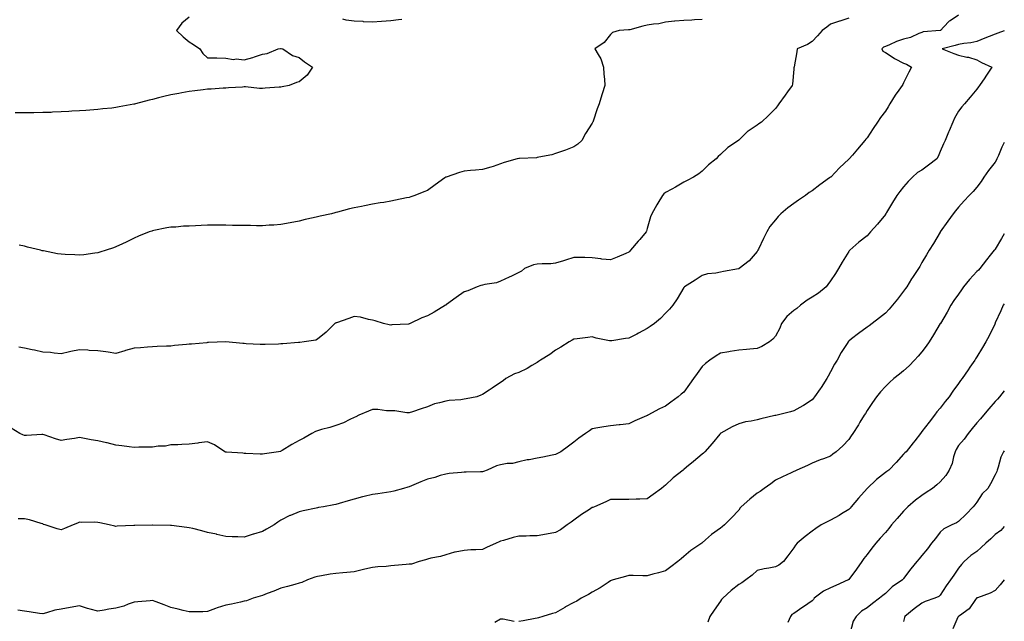
# Model space of a CAD drawing. Units: inches. Extents: x 873443 to 876083, y 7274138 to 7276778.
# Drawn here: x 875545 to 876083, y 7275299 to 7275628 of the extents above; entities that cross this region are included whole.
import ezdxf

# ---------------------------------------------------------------- set-up
doc = ezdxf.new("R2010")
doc.units = ezdxf.units.IN
doc.header["$MEASUREMENT"] = 0
doc.layers.add('Contour_87347274', color=7, linetype='Continuous', true_color=0x8eb381)

msp = doc.modelspace()

# ---------------------------------------------------------------- linework, layer by layer
at = {"layer": 'Contour_87347274'}
for points in [[(875638.05, 7275629.17, 3330), (875633.93, 7275626.03, 3330), (875631.16, 7275621.92, 3330), (875634.67, 7275618.54, 3330), (875638.05, 7275615.69, 3330), (875640.38, 7275614.25, 3330), (875643.8, 7275611.92, 3330), (875645.53, 7275609.4, 3330), (875648.05, 7275607.02, 3330), (875653.02, 7275606.95, 3330), (875653.09, 7275606.96, 3330), (875658.05, 7275606.87, 3330), (875662.26, 7275606.13, 3330), (875663.58, 7275606.39, 3330), (875668.05, 7275605.96, 3330), (875672.79, 7275607.18, 3330), (875673.67, 7275607.55, 3330), (875678.05, 7275608.95, 3330), (875680.66, 7275609.3, 3330), (875686.56, 7275611.92, 3330), (875687.8, 7275612.17, 3330), (875688.05, 7275612.19, 3330), (875688.28, 7275612.15, 3330), (875689.07, 7275611.92, 3330), (875694.48, 7275608.36, 3330), (875698.05, 7275607.18, 3330), (875701.03, 7275604.91, 3330), (875705.4, 7275601.92, 3330), (875702.48, 7275597.5, 3330), (875698.05, 7275593.89, 3330), (875696.51, 7275593.46, 3330), (875692.53, 7275591.92, 3330), (875688.78, 7275591.19, 3330), (875688.05, 7275591.04, 3330), (875687.09, 7275590.95, 3330), (875679.51, 7275590.46, 3330), (875678.05, 7275590.32, 3330), (875676.44, 7275590.31, 3330), (875668.83, 7275591.14, 3330), (875668.05, 7275591.14, 3330), (875667.19, 7275591.06, 3330), (875659.39, 7275590.58, 3330), (875658.05, 7275590.45, 3330), (875656.52, 7275590.4, 3330), (875650.01, 7275589.96, 3330), (875648.05, 7275589.88, 3330), (875645.71, 7275589.58, 3330), (875641.05, 7275588.91, 3330), (875638.05, 7275588.55, 3330), (875633.95, 7275587.82, 3330), (875632.44, 7275587.54, 3330), (875628.05, 7275586.78, 3330), (875624.14, 7275585.83, 3330), (875621.22, 7275585.09, 3330), (875618.05, 7275584.31, 3330), (875616.12, 7275583.84, 3330), (875608.66, 7275581.92, 3330), (875608.17, 7275581.8, 3330), (875608.05, 7275581.76, 3330), (875607.86, 7275581.72, 3330), (875599.78, 7275580.19, 3330), (875598.05, 7275579.82, 3330), (875595.71, 7275579.59, 3330), (875590.88, 7275579.1, 3330), (875588.05, 7275578.8, 3330), (875581.66, 7275578.31, 3330), (875578.05, 7275578.05, 3330), (875573.95, 7275577.82, 3330), (875572.28, 7275577.69, 3330), (875568.05, 7275577.46, 3330), (875563.42, 7275577.29, 3330), (875562.73, 7275577.24, 3330), (875558.05, 7275577.11, 3330), (875553.15, 7275577.02, 3330), (875552.97, 7275577.01, 3330), (875548.05, 7275576.93, 3330), (875543.07, 7275576.9, 3330)], [(875998.05, 7275628.6, 3332), (875993.2, 7275627.08, 3332), (875992.97, 7275627, 3332), (875988.05, 7275625.39, 3332), (875986.18, 7275623.8, 3332), (875983.54, 7275621.92, 3332), (875981.03, 7275618.94, 3332), (875978.05, 7275615.87, 3332), (875975.59, 7275614.38, 3332), (875969.96, 7275611.92, 3332), (875969.77, 7275610.2, 3332), (875968.23, 7275602.11, 3332), (875968.21, 7275601.92, 3332), (875968.16, 7275601.8, 3332), (875968.05, 7275600.87, 3332), (875967.31, 7275592.66, 3332), (875967.1, 7275591.92, 3332), (875964.56, 7275588.42, 3332), (875963.28, 7275586.7, 3332), (875959.99, 7275581.92, 3332), (875959.15, 7275580.82, 3332), (875958.05, 7275579.36, 3332), (875954.35, 7275575.61, 3332), (875950.41, 7275571.92, 3332), (875949.02, 7275570.95, 3332), (875948.05, 7275570.17, 3332), (875943.1, 7275566.97, 3332), (875943.04, 7275566.93, 3332), (875938.05, 7275562.08, 3332), (875937.96, 7275562.01, 3332), (875937.89, 7275561.92, 3332), (875931.98, 7275557.98, 3332), (875928.05, 7275554.26, 3332), (875926.84, 7275553.13, 3332), (875925.72, 7275551.92, 3332), (875921.44, 7275548.53, 3332), (875918.05, 7275545.14, 3332), (875916.23, 7275543.74, 3332), (875913.29, 7275541.92, 3332), (875909.93, 7275540.04, 3332), (875908.05, 7275539.14, 3332), (875903.5, 7275536.47, 3332), (875901.5, 7275535.37, 3332), (875898.05, 7275533.44, 3332), (875897.19, 7275532.78, 3332), (875896.32, 7275531.92, 3332), (875893.77, 7275527.64, 3332), (875893.23, 7275526.74, 3332), (875890.49, 7275521.92, 3332), (875889.77, 7275520.19, 3332), (875888.05, 7275513.81, 3332), (875887.68, 7275512.29, 3332), (875887.57, 7275511.92, 3332), (875883.94, 7275507.81, 3332), (875883.1, 7275506.86, 3332), (875879.01, 7275501.92, 3332), (875878.52, 7275501.45, 3332), (875878.05, 7275500.96, 3332), (875876.36, 7275500.23, 3332), (875871.72, 7275498.25, 3332), (875868.05, 7275496.66, 3332), (875863.26, 7275497.13, 3332), (875862.71, 7275497.26, 3332), (875858.05, 7275497.86, 3332), (875854.04, 7275497.91, 3332), (875852.01, 7275497.96, 3332), (875848.05, 7275498.02, 3332), (875843.49, 7275496.48, 3332), (875842.31, 7275496.19, 3332), (875838.05, 7275494.91, 3332), (875835.4, 7275494.57, 3332), (875830.72, 7275494.6, 3332), (875828.05, 7275494.31, 3332), (875826.06, 7275493.91, 3332), (875821.11, 7275491.92, 3332), (875819.42, 7275490.55, 3332), (875818.05, 7275489.75, 3332), (875813.98, 7275487.85, 3332), (875812.69, 7275487.28, 3332), (875808.05, 7275485.02, 3332), (875805.81, 7275484.16, 3332), (875799.46, 7275483.33, 3332), (875798.05, 7275482.96, 3332), (875797.29, 7275482.67, 3332), (875795.15, 7275481.92, 3332), (875790.15, 7275479.82, 3332), (875788.05, 7275479.23, 3332), (875783.81, 7275476.16, 3332), (875778.42, 7275472.29, 3332), (875778.05, 7275472.03, 3332), (875777.99, 7275471.99, 3332), (875777.91, 7275471.92, 3332), (875771.75, 7275468.22, 3332), (875768.05, 7275466.09, 3332), (875764.98, 7275464.99, 3332), (875758.66, 7275461.92, 3332), (875758.21, 7275461.75, 3332), (875758.05, 7275461.7, 3332), (875757.78, 7275461.65, 3332), (875748.69, 7275461.29, 3332), (875748.05, 7275461.11, 3332), (875747.26, 7275461.13, 3332), (875744.12, 7275461.92, 3332), (875739.51, 7275463.38, 3332), (875738.05, 7275463.85, 3332), (875735.87, 7275464.1, 3332), (875731.56, 7275465.43, 3332), (875728.05, 7275465.69, 3332), (875725.25, 7275464.71, 3332), (875718.51, 7275462.38, 3332), (875718.05, 7275462.22, 3332), (875717.87, 7275462.11, 3332), (875717.56, 7275461.92, 3332), (875712.7, 7275457.26, 3332), (875708.05, 7275453.35, 3332), (875707.06, 7275452.91, 3332), (875700.71, 7275451.92, 3332), (875698.34, 7275451.64, 3332), (875698.05, 7275451.63, 3332), (875697.75, 7275451.62, 3332), (875689.15, 7275450.83, 3332), (875688.05, 7275450.8, 3332), (875686.83, 7275450.7, 3332), (875679.4, 7275450.57, 3332), (875678.05, 7275450.45, 3332), (875676.7, 7275450.57, 3332), (875669.12, 7275450.86, 3332), (875668.05, 7275450.95, 3332), (875667.21, 7275451.08, 3332), (875658.05, 7275451.92, 3332), (875648.47, 7275451.5, 3332), (875648.05, 7275451.52, 3332), (875647.61, 7275451.48, 3332), (875639.26, 7275450.71, 3332), (875638.05, 7275450.62, 3332), (875636.58, 7275450.46, 3332), (875630.08, 7275449.89, 3332), (875628.05, 7275449.64, 3332), (875625.68, 7275449.55, 3332), (875620.57, 7275449.4, 3332), (875618.05, 7275449.29, 3332), (875615.2, 7275449.08, 3332), (875611.34, 7275448.63, 3332), (875608.05, 7275448.39, 3332), (875603.32, 7275447.18, 3332), (875602.87, 7275447.1, 3332), (875598.05, 7275445.65, 3332), (875593.76, 7275446.22, 3332), (875592.52, 7275446.39, 3332), (875588.05, 7275446.96, 3332), (875583.34, 7275447.21, 3332), (875582.65, 7275447.32, 3332), (875578.05, 7275447.61, 3332), (875573.33, 7275446.64, 3332), (875572.58, 7275446.45, 3332), (875568.05, 7275445.44, 3332), (875564.23, 7275445.74, 3332), (875562.21, 7275446.08, 3332), (875558.05, 7275446.34, 3332), (875553.54, 7275447.41, 3332), (875552.35, 7275447.61, 3332), (875548.05, 7275448.54, 3332), (875545.07, 7275448.94, 3332)], [(875918.05, 7275627.86, 3331), (875913.85, 7275627.71, 3331), (875912.44, 7275627.53, 3331), (875908.05, 7275627.4, 3331), (875903.1, 7275626.97, 3331), (875903, 7275626.97, 3331), (875898.05, 7275626.45, 3331), (875894.33, 7275625.64, 3331), (875891.53, 7275625.41, 3331), (875888.05, 7275624.79, 3331), (875885.62, 7275624.35, 3331), (875878.51, 7275622.38, 3331), (875878.05, 7275622.28, 3331), (875877.75, 7275622.22, 3331), (875872.79, 7275621.92, 3331), (875869.06, 7275620.91, 3331), (875868.05, 7275619.79, 3331), (875864.52, 7275615.46, 3331), (875859.54, 7275611.92, 3331), (875861.21, 7275608.77, 3331), (875862.65, 7275606.52, 3331), (875864.13, 7275601.92, 3331), (875864.3, 7275598.17, 3331), (875864.69, 7275595.28, 3331), (875864.88, 7275591.92, 3331), (875863.44, 7275587.31, 3331), (875863.25, 7275586.72, 3331), (875861.82, 7275581.92, 3331), (875860.79, 7275579.19, 3331), (875858.59, 7275572.47, 3331), (875858.4, 7275571.92, 3331), (875858.27, 7275571.7, 3331), (875858.05, 7275571.31, 3331), (875854.33, 7275565.64, 3331), (875852.41, 7275561.92, 3331), (875850.16, 7275559.81, 3331), (875848.05, 7275558.4, 3331), (875843.36, 7275556.61, 3331), (875842.42, 7275556.3, 3331), (875838.05, 7275554.73, 3331), (875835.94, 7275554.03, 3331), (875828.86, 7275552.72, 3331), (875828.05, 7275552.52, 3331), (875827.53, 7275552.44, 3331), (875818.27, 7275552.13, 3331), (875818.05, 7275552.12, 3331), (875817.89, 7275552.09, 3331), (875817.06, 7275551.92, 3331), (875810.03, 7275549.94, 3331), (875808.05, 7275549.09, 3331), (875803.87, 7275547.74, 3331), (875802.65, 7275547.32, 3331), (875798.05, 7275545.95, 3331), (875794.27, 7275545.7, 3331), (875791.56, 7275545.43, 3331), (875788.05, 7275545.2, 3331), (875785.6, 7275544.37, 3331), (875778.34, 7275541.92, 3331), (875778.12, 7275541.84, 3331), (875778.05, 7275541.8, 3331), (875777.62, 7275541.49, 3331), (875772.33, 7275537.64, 3331), (875768.05, 7275534.63, 3331), (875766.18, 7275533.79, 3331), (875761.27, 7275531.92, 3331), (875758.94, 7275531.03, 3331), (875758.05, 7275530.8, 3331), (875756.63, 7275530.5, 3331), (875750.72, 7275529.25, 3331), (875748.05, 7275528.7, 3331), (875744.2, 7275528.07, 3331), (875742.19, 7275527.78, 3331), (875738.05, 7275527.08, 3331), (875733.7, 7275526.28, 3331), (875732.02, 7275525.88, 3331), (875728.05, 7275525.11, 3331), (875725.44, 7275524.53, 3331), (875718.91, 7275522.78, 3331), (875718.05, 7275522.57, 3331), (875717.54, 7275522.44, 3331), (875715.78, 7275521.92, 3331), (875709.45, 7275520.52, 3331), (875708.05, 7275520.16, 3331), (875705.77, 7275519.63, 3331), (875701.33, 7275518.65, 3331), (875698.05, 7275517.89, 3331), (875693.05, 7275516.92, 3331), (875688.05, 7275515.98, 3331), (875684.28, 7275515.69, 3331), (875681.74, 7275515.61, 3331), (875678.05, 7275515.33, 3331), (875674.67, 7275515.3, 3331), (875671.53, 7275515.4, 3331), (875668.05, 7275515.37, 3331), (875664.54, 7275515.44, 3331), (875661.66, 7275515.52, 3331), (875658.05, 7275515.58, 3331), (875654.39, 7275515.58, 3331), (875651.68, 7275515.55, 3331), (875648.05, 7275515.56, 3331), (875644.52, 7275515.45, 3331), (875641.37, 7275515.24, 3331), (875638.05, 7275515.13, 3331), (875634.97, 7275515.01, 3331), (875630.76, 7275514.63, 3331), (875628.05, 7275514.5, 3331), (875625.83, 7275514.14, 3331), (875618.77, 7275512.64, 3331), (875618.05, 7275512.52, 3331), (875617.59, 7275512.38, 3331), (875616.21, 7275511.92, 3331), (875610.39, 7275509.58, 3331), (875608.05, 7275508.58, 3331), (875603.59, 7275506.37, 3331), (875601.59, 7275505.46, 3331), (875598.05, 7275503.8, 3331), (875596.71, 7275503.26, 3331), (875592.77, 7275501.92, 3331), (875589.16, 7275500.81, 3331), (875588.05, 7275500.54, 3331), (875586.53, 7275500.4, 3331), (875580.46, 7275499.52, 3331), (875578.05, 7275499.3, 3331), (875575.56, 7275499.43, 3331), (875570.36, 7275499.61, 3331), (875568.05, 7275499.72, 3331), (875566.18, 7275500.05, 3331), (875558.4, 7275501.57, 3331), (875558.05, 7275501.63, 3331), (875557.81, 7275501.69, 3331), (875556.86, 7275501.92, 3331), (875549.78, 7275503.65, 3331), (875548.05, 7275504.11, 3331), (875545.27, 7275504.7, 3331)], [(876058.05, 7275630.36, 3333), (876053.41, 7275627.28, 3333), (876052.96, 7275627.02, 3333), (876050.05, 7275623.92, 3333), (876048.14, 7275621.92, 3333), (876048.07, 7275621.9, 3333), (876048.05, 7275621.9, 3333), (876048.02, 7275621.89, 3333), (876038.77, 7275621.2, 3333), (876038.05, 7275620.82, 3333), (876036.38, 7275620.25, 3333), (876031.8, 7275618.16, 3333), (876028.05, 7275617.26, 3333), (876024.1, 7275615.88, 3333), (876020.28, 7275614.15, 3333), (876018.05, 7275613.24, 3333), (876017.11, 7275612.86, 3333), (876016.06, 7275611.92, 3333), (876016.77, 7275610.64, 3333), (876018.05, 7275609.94, 3333), (876022.93, 7275606.79, 3333), (876023.43, 7275606.54, 3333), (876028.05, 7275604.02, 3333), (876029.65, 7275603.51, 3333), (876032.25, 7275601.92, 3333), (876030.83, 7275599.14, 3333), (876028.05, 7275593.34, 3333), (876027.56, 7275592.41, 3333), (876027.3, 7275591.92, 3333), (876025.46, 7275589.33, 3333), (876023.43, 7275586.54, 3333), (876020.55, 7275581.92, 3333), (876019.63, 7275580.34, 3333), (876018.05, 7275577.86, 3333), (876015.49, 7275574.48, 3333), (876013.73, 7275571.92, 3333), (876011.46, 7275568.51, 3333), (876008.05, 7275563.26, 3333), (876007.41, 7275562.55, 3333), (876006.87, 7275561.92, 3333), (876002.77, 7275557.19, 3333), (876000.05, 7275553.92, 3333), (875998.38, 7275551.92, 3333), (875998.21, 7275551.75, 3333), (875998.05, 7275551.6, 3333), (875993.09, 7275546.88, 3333), (875988.23, 7275541.92, 3333), (875988.13, 7275541.84, 3333), (875988.05, 7275541.78, 3333), (875987.55, 7275541.41, 3333), (875982.31, 7275537.65, 3333), (875978.05, 7275534.46, 3333), (875976.52, 7275533.45, 3333), (875974.43, 7275531.92, 3333), (875970.6, 7275529.37, 3333), (875968.05, 7275527.45, 3333), (875964.88, 7275525.08, 3333), (875961.01, 7275521.92, 3333), (875959.6, 7275520.37, 3333), (875958.05, 7275518.58, 3333), (875955.05, 7275514.92, 3333), (875953.28, 7275511.92, 3333), (875951.61, 7275508.36, 3333), (875948.75, 7275502.61, 3333), (875948.41, 7275501.92, 3333), (875948.28, 7275501.7, 3333), (875948.05, 7275501.33, 3333), (875943.78, 7275496.19, 3333), (875938.17, 7275491.92, 3333), (875938.1, 7275491.87, 3333), (875938.05, 7275491.85, 3333), (875937.97, 7275491.84, 3333), (875929.7, 7275490.27, 3333), (875928.05, 7275490, 3333), (875925.58, 7275489.45, 3333), (875920.99, 7275488.98, 3333), (875918.05, 7275488.12, 3333), (875914.28, 7275485.69, 3333), (875908.41, 7275481.92, 3333), (875908.2, 7275481.76, 3333), (875908.05, 7275481.56, 3333), (875904.49, 7275475.48, 3333), (875902.06, 7275471.92, 3333), (875900.15, 7275469.82, 3333), (875898.05, 7275467.52, 3333), (875895.27, 7275464.69, 3333), (875892.06, 7275461.92, 3333), (875889.71, 7275460.26, 3333), (875888.05, 7275459.25, 3333), (875883.3, 7275456.67, 3333), (875882.32, 7275456.19, 3333), (875878.05, 7275454, 3333), (875876.27, 7275453.7, 3333), (875868.65, 7275452.52, 3333), (875868.05, 7275452.42, 3333), (875867.4, 7275452.57, 3333), (875860.15, 7275454.02, 3333), (875858.05, 7275454.58, 3333), (875855.65, 7275454.32, 3333), (875849.76, 7275453.63, 3333), (875848.05, 7275453.45, 3333), (875847.07, 7275452.9, 3333), (875845.41, 7275451.92, 3333), (875840.89, 7275449.08, 3333), (875838.05, 7275447.37, 3333), (875834.92, 7275445.05, 3333), (875829.77, 7275441.92, 3333), (875828.77, 7275441.21, 3333), (875828.05, 7275440.74, 3333), (875825.15, 7275439.02, 3333), (875822.58, 7275437.39, 3333), (875818.05, 7275435.2, 3333), (875815.58, 7275434.39, 3333), (875810.81, 7275431.92, 3333), (875809.37, 7275430.6, 3333), (875808.05, 7275429.69, 3333), (875803.33, 7275426.65, 3333), (875801.76, 7275425.63, 3333), (875798.05, 7275423.23, 3333), (875797.22, 7275422.75, 3333), (875794.99, 7275421.92, 3333), (875789.22, 7275420.76, 3333), (875788.05, 7275420.54, 3333), (875786.39, 7275420.26, 3333), (875779.99, 7275419.99, 3333), (875778.05, 7275419.54, 3333), (875774.67, 7275418.54, 3333), (875771.96, 7275418.01, 3333), (875768.05, 7275416.5, 3333), (875764.63, 7275415.34, 3333), (875759.94, 7275413.8, 3333), (875758.05, 7275413.18, 3333), (875756.77, 7275413.2, 3333), (875750.3, 7275414.17, 3333), (875748.05, 7275414.2, 3333), (875745.68, 7275414.28, 3333), (875741.04, 7275414.91, 3333), (875738.05, 7275415.01, 3333), (875735.88, 7275414.09, 3333), (875730.58, 7275411.92, 3333), (875728.92, 7275411.05, 3333), (875728.05, 7275410.63, 3333), (875725.69, 7275409.57, 3333), (875722.18, 7275407.79, 3333), (875718.05, 7275406.25, 3333), (875714.76, 7275405.2, 3333), (875710.16, 7275404.03, 3333), (875708.05, 7275403.41, 3333), (875706.97, 7275403, 3333), (875704.93, 7275401.92, 3333), (875700.61, 7275399.36, 3333), (875698.05, 7275398.12, 3333), (875694.02, 7275395.95, 3333), (875688.73, 7275392.59, 3333), (875688.05, 7275392.18, 3333), (875687.83, 7275392.13, 3333), (875686.78, 7275391.92, 3333), (875679.18, 7275390.79, 3333), (875678.05, 7275390.59, 3333)], [(875754.1, 7275627.96, 3330), (875752.22, 7275627.75, 3330), (875748.05, 7275627.25, 3330), (875743.06, 7275626.91, 3330), (875743.04, 7275626.91, 3330), (875738.05, 7275626.55, 3330), (875733.21, 7275626.76, 3330), (875732.91, 7275626.77, 3330), (875728.05, 7275626.98, 3330), (875723.71, 7275627.58, 3330), (875721.87, 7275628.1, 3330)], [(876083, 7275621.78, 3334), (876079.43, 7275620.53, 3334), (876078.05, 7275619.9, 3334), (876074.75, 7275618.62, 3334), (876072.29, 7275617.68, 3334), (876068.05, 7275616.01, 3334), (876064.79, 7275615.18, 3334), (876060.91, 7275614.78, 3334), (876058.05, 7275614.21, 3334), (876056.19, 7275613.79, 3334), (876049.04, 7275611.92, 3334), (876055.49, 7275609.36, 3334), (876058.05, 7275608.5, 3334), (876062.55, 7275607.43, 3334), (876063.42, 7275607.29, 3334), (876068.05, 7275605.88, 3334), (876070.63, 7275604.5, 3334), (876076.16, 7275601.92, 3334), (876072.9, 7275597.07, 3334), (876072.29, 7275596.16, 3334), (876069.43, 7275591.92, 3334), (876068.88, 7275591.09, 3334), (876068.05, 7275589.87, 3334), (876064.44, 7275585.53, 3334), (876061.2, 7275581.92, 3334), (876059.77, 7275580.19, 3334), (876058.05, 7275577.96, 3334), (876055.89, 7275574.08, 3334), (876054.86, 7275571.92, 3334), (876052.83, 7275567.13, 3334), (876052.52, 7275566.38, 3334), (876050.63, 7275561.92, 3334), (876049.87, 7275560.1, 3334), (876048.05, 7275555.82, 3334), (876046.83, 7275553.14, 3334), (876046.12, 7275551.92, 3334), (876041.63, 7275548.34, 3334), (876038.05, 7275545.68, 3334), (876035.65, 7275544.32, 3334), (876032.87, 7275541.92, 3334), (876030.53, 7275539.44, 3334), (876028.05, 7275536.65, 3334), (876025.89, 7275534.08, 3334), (876024.27, 7275531.92, 3334), (876021.95, 7275528.01, 3334), (876018.68, 7275522.55, 3334), (876018.3, 7275521.92, 3334), (876018.21, 7275521.76, 3334), (876018.05, 7275521.48, 3334), (876013.83, 7275516.14, 3334), (876009.99, 7275511.92, 3334), (876009.03, 7275510.94, 3334), (876008.05, 7275509.89, 3334), (876003.63, 7275506.33, 3334), (875998.63, 7275501.92, 3334), (875998.34, 7275501.63, 3334), (875998.05, 7275501.24, 3334), (875994.57, 7275495.41, 3334), (875992.53, 7275491.92, 3334), (875990.76, 7275489.21, 3334), (875988.05, 7275485.19, 3334), (875986.71, 7275483.26, 3334), (875985.79, 7275481.92, 3334), (875981.54, 7275478.43, 3334), (875978.05, 7275476.32, 3334), (875975.29, 7275474.67, 3334), (875971.78, 7275471.92, 3334), (875969.76, 7275470.21, 3334), (875968.05, 7275469.1, 3334), (875964.26, 7275465.71, 3334), (875961.34, 7275461.92, 3334), (875960.5, 7275459.47, 3334), (875958.05, 7275454.98, 3334), (875956.59, 7275453.38, 3334), (875954.76, 7275451.92, 3334), (875950.66, 7275449.31, 3334), (875948.05, 7275448.38, 3334), (875944.14, 7275448.01, 3334), (875942.23, 7275447.74, 3334), (875938.05, 7275447.4, 3334), (875933.32, 7275446.65, 3334), (875932.63, 7275446.51, 3334), (875928.05, 7275445.71, 3334), (875925.67, 7275444.3, 3334), (875922.22, 7275441.92, 3334), (875919.84, 7275440.12, 3334), (875918.05, 7275438.53, 3334), (875915.28, 7275434.68, 3334), (875913.37, 7275431.92, 3334), (875911.15, 7275428.81, 3334), (875908.05, 7275424.44, 3334), (875906.67, 7275423.3, 3334), (875904.99, 7275421.92, 3334), (875900.98, 7275418.99, 3334), (875898.05, 7275416.86, 3334), (875894.69, 7275415.28, 3334), (875888.42, 7275411.92, 3334), (875888.18, 7275411.79, 3334), (875888.05, 7275411.71, 3334), (875887.68, 7275411.55, 3334), (875881.24, 7275408.73, 3334), (875878.05, 7275407.24, 3334), (875873.32, 7275406.65, 3334), (875872.75, 7275406.63, 3334), (875868.05, 7275406.1, 3334), (875864.35, 7275405.61, 3334), (875861.02, 7275404.9, 3334), (875858.05, 7275404.44, 3334), (875856.59, 7275403.38, 3334), (875854.4, 7275401.92, 3334), (875850.7, 7275399.27, 3334), (875848.05, 7275397.08, 3334), (875845.08, 7275394.89, 3334), (875840.86, 7275391.92, 3334), (875839.1, 7275390.87, 3334), (875838.05, 7275390.34, 3334), (875836.1, 7275389.97, 3334), (875831.09, 7275388.88, 3334), (875828.05, 7275388.36, 3334), (875823.68, 7275387.55, 3334), (875822.49, 7275387.48, 3334), (875818.05, 7275386.41, 3334), (875814.47, 7275385.49, 3334), (875811.56, 7275385.43, 3334), (875808.05, 7275384.81, 3334), (875805.76, 7275384.21, 3334), (875800.68, 7275381.92, 3334), (875798.76, 7275381.21, 3334), (875798.05, 7275381, 3334), (875797.03, 7275380.89, 3334), (875789.13, 7275380.85, 3334), (875788.05, 7275380.71, 3334), (875786.68, 7275380.55, 3334), (875779.98, 7275380, 3334), (875778.05, 7275379.76, 3334), (875775.04, 7275378.91, 3334), (875772.13, 7275377.84, 3334), (875768.05, 7275376.93, 3334), (875764.48, 7275375.48, 3334), (875758.05, 7275372.82, 3334), (875757.31, 7275372.65, 3334), (875754.93, 7275371.92, 3334), (875749.66, 7275370.32, 3334), (875748.05, 7275369.99, 3334), (875745.76, 7275369.63, 3334), (875740.97, 7275368.99, 3334), (875738.05, 7275368.51, 3334), (875733.6, 7275367.47, 3334), (875732.68, 7275367.29, 3334), (875728.05, 7275366.08, 3334), (875724.81, 7275365.16, 3334), (875719.82, 7275363.7, 3334), (875718.05, 7275363.18, 3334), (875716.98, 7275362.98, 3334), (875711.37, 7275361.92, 3334), (875708.52, 7275361.45, 3334), (875708.05, 7275361.36, 3334), (875707.33, 7275361.2, 3334), (875700.28, 7275359.69, 3334), (875698.05, 7275359.18, 3334), (875693.29, 7275357.16, 3334), (875692.94, 7275357.04, 3334), (875688.05, 7275354.49, 3334), (875686.48, 7275353.49, 3334), (875684.4, 7275351.92, 3334), (875680.29, 7275349.67, 3334), (875678.05, 7275348.4, 3334), (875673.06, 7275346.91, 3334), (875673.02, 7275346.89, 3334), (875668.05, 7275345.22, 3334), (875664.56, 7275345.41, 3334), (875661.56, 7275345.44, 3334), (875658.05, 7275345.65, 3334), (875653.16, 7275346.81, 3334), (875652.99, 7275346.86, 3334), (875648.05, 7275347.91, 3334), (875644.83, 7275348.7, 3334), (875640.02, 7275349.95, 3334), (875638.05, 7275350.44, 3334), (875636.77, 7275350.64, 3334), (875628.34, 7275351.64, 3334), (875628.05, 7275351.68, 3334), (875627.82, 7275351.69, 3334), (875618.08, 7275351.89, 3334), (875618.02, 7275351.89, 3334), (875608.25, 7275351.72, 3334), (875608.05, 7275351.7, 3334), (875607.81, 7275351.68, 3334), (875598.78, 7275351.19, 3334), (875598.05, 7275351.12, 3334), (875597.33, 7275351.2, 3334), (875594.39, 7275351.92, 3334), (875589.27, 7275353.14, 3334), (875588.05, 7275353.34, 3334), (875586.47, 7275353.5, 3334), (875579.47, 7275353.34, 3334), (875578.05, 7275353.53, 3334), (875576.99, 7275352.97, 3334), (875574.72, 7275351.92, 3334), (875569.98, 7275349.99, 3334), (875568.05, 7275349.36, 3334), (875566, 7275349.87, 3334), (875559.33, 7275351.92, 3334), (875558.41, 7275352.28, 3334), (875558.05, 7275352.51, 3334), (875557.27, 7275352.7, 3334), (875550.86, 7275354.73, 3334), (875548.05, 7275355.33, 3334), (875544.64, 7275355.33, 3334)], [(876083, 7275560.86, 3335), (876081.68, 7275558.3, 3335), (876079.77, 7275553.64, 3335), (876079, 7275551.92, 3335), (876078.68, 7275551.29, 3335), (876078.05, 7275549.96, 3335), (876074.43, 7275545.53, 3335), (876071.89, 7275541.92, 3335), (876070.41, 7275539.56, 3335), (876068.05, 7275536.4, 3335), (876065.92, 7275534.05, 3335), (876063.88, 7275531.92, 3335), (876061.12, 7275528.85, 3335), (876058.05, 7275525.43, 3335), (876056.43, 7275523.54, 3335), (876055.1, 7275521.92, 3335), (876052.11, 7275517.86, 3335), (876048.05, 7275512.01, 3335), (876048.02, 7275511.95, 3335), (876048, 7275511.92, 3335), (876047.92, 7275511.78, 3335), (876044.28, 7275505.69, 3335), (876042.04, 7275501.92, 3335), (876040.53, 7275499.44, 3335), (876038.05, 7275495.22, 3335), (876036.83, 7275493.14, 3335), (876036.1, 7275491.92, 3335), (876032.9, 7275487.08, 3335), (876032.41, 7275486.29, 3335), (876029.7, 7275481.92, 3335), (876029, 7275480.97, 3335), (876028.05, 7275479.6, 3335), (876024.66, 7275475.32, 3335), (876022, 7275471.92, 3335), (876020.17, 7275469.8, 3335), (876018.05, 7275467.62, 3335), (876014.95, 7275465.03, 3335), (876010.9, 7275461.92, 3335), (876009.26, 7275460.71, 3335), (876008.05, 7275459.86, 3335), (876003.45, 7275456.52, 3335), (875999.63, 7275453.49, 3335), (875998.05, 7275452.26, 3335), (875997.87, 7275452.11, 3335), (875997.72, 7275451.92, 3335), (875997.19, 7275451.06, 3335), (875993.93, 7275446.04, 3335), (875991.7, 7275441.92, 3335), (875990.29, 7275439.67, 3335), (875988.05, 7275435.58, 3335), (875986.76, 7275433.21, 3335), (875986.08, 7275431.92, 3335), (875982.93, 7275427.04, 3335), (875982.4, 7275426.27, 3335), (875979.44, 7275421.92, 3335), (875978.85, 7275421.12, 3335), (875978.05, 7275420.34, 3335), (875973.35, 7275417.21, 3335), (875973, 7275416.97, 3335), (875968.05, 7275414.26, 3335), (875966.22, 7275413.75, 3335), (875958.98, 7275411.92, 3335), (875958.22, 7275411.74, 3335), (875958.05, 7275411.71, 3335), (875957.77, 7275411.64, 3335), (875950.05, 7275409.92, 3335), (875948.05, 7275409.39, 3335), (875944.79, 7275408.66, 3335), (875941.76, 7275408.22, 3335), (875938.05, 7275407.21, 3335), (875934.43, 7275405.54, 3335), (875928.18, 7275402.05, 3335), (875928.05, 7275401.98, 3335), (875927.99, 7275401.92, 3335), (875927.69, 7275401.56, 3335), (875923.53, 7275396.44, 3335), (875919.57, 7275391.92, 3335), (875918.83, 7275391.14, 3335), (875918.05, 7275390.61, 3335), (875913.37, 7275386.6, 3335), (875909.58, 7275383.45, 3335), (875908.05, 7275382.17, 3335), (875907.91, 7275382.06, 3335), (875907.76, 7275381.92, 3335), (875902.29, 7275377.68, 3335), (875898.05, 7275373.58, 3335), (875897.09, 7275372.88, 3335), (875895.78, 7275371.92, 3335), (875891.39, 7275368.58, 3335), (875888.05, 7275366.21, 3335), (875883.94, 7275366.03, 3335), (875882.09, 7275365.96, 3335), (875878.05, 7275365.79, 3335), (875874.2, 7275365.77, 3335), (875871.93, 7275365.8, 3335), (875868.05, 7275365.78, 3335), (875865.39, 7275364.58, 3335), (875859.35, 7275361.92, 3335), (875858.45, 7275361.52, 3335), (875858.05, 7275361.4, 3335), (875856.55, 7275360.42, 3335), (875852.26, 7275357.71, 3335), (875848.05, 7275354.54, 3335), (875846.51, 7275353.46, 3335), (875844.31, 7275351.92, 3335), (875840.69, 7275349.28, 3335), (875838.05, 7275347.81, 3335), (875833.05, 7275346.92, 3335), (875828.05, 7275346.05, 3335), (875824.04, 7275345.93, 3335), (875822.03, 7275345.89, 3335), (875818.05, 7275345.77, 3335), (875814.81, 7275345.16, 3335), (875809.58, 7275343.45, 3335), (875808.05, 7275343.09, 3335), (875807.29, 7275342.68, 3335), (875805.57, 7275341.92, 3335), (875800.33, 7275339.63, 3335), (875798.05, 7275338.63, 3335), (875794.57, 7275338.43, 3335), (875791.69, 7275338.29, 3335), (875788.05, 7275338.08, 3335), (875783.24, 7275337.11, 3335), (875782.88, 7275337.1, 3335), (875778.05, 7275335.6, 3335), (875775.28, 7275334.69, 3335), (875769.92, 7275333.79, 3335), (875768.05, 7275333.3, 3335), (875767.05, 7275332.92, 3335), (875763.6, 7275331.92, 3335), (875759.35, 7275330.62, 3335), (875758.05, 7275330.49, 3335), (875756.44, 7275330.31, 3335), (875750.18, 7275329.79, 3335), (875748.05, 7275329.53, 3335), (875745.46, 7275329.33, 3335), (875740.96, 7275329.01, 3335), (875738.05, 7275328.78, 3335), (875733.93, 7275327.81, 3335), (875732.52, 7275327.46, 3335), (875728.05, 7275326.41, 3335), (875724.01, 7275325.95, 3335), (875721.94, 7275325.81, 3335), (875718.05, 7275325.4, 3335), (875714.94, 7275325.03, 3335), (875710.25, 7275324.13, 3335), (875708.05, 7275323.82, 3335), (875706.62, 7275323.36, 3335), (875702.66, 7275321.92, 3335), (875699.42, 7275320.55, 3335), (875698.05, 7275320.15, 3335), (875695.62, 7275319.49, 3335), (875691.65, 7275318.33, 3335), (875688.05, 7275317.39, 3335), (875684.2, 7275315.77, 3335), (875680.58, 7275314.45, 3335), (875678.05, 7275313.47, 3335), (875676.84, 7275313.13, 3335), (875672.88, 7275311.92, 3335), (875669.38, 7275310.58, 3335), (875668.05, 7275310.29, 3335), (875665.99, 7275309.86, 3335), (875661.2, 7275308.77, 3335), (875658.05, 7275308.13, 3335), (875653.29, 7275306.68, 3335), (875652.45, 7275306.31, 3335), (875648.05, 7275304.71, 3335), (875645.41, 7275304.57, 3335), (875640.67, 7275304.55, 3335), (875638.05, 7275304.42, 3335), (875634.75, 7275305.22, 3335), (875632.01, 7275305.88, 3335), (875628.05, 7275306.82, 3335), (875624.37, 7275308.25, 3335), (875620.02, 7275309.96, 3335), (875618.05, 7275310.72, 3335), (875616.72, 7275310.58, 3335), (875610.04, 7275309.94, 3335), (875608.05, 7275309.74, 3335), (875604.75, 7275308.63, 3335), (875602.32, 7275307.64, 3335), (875598.05, 7275306.47, 3335), (875594.09, 7275305.88, 3335), (875591.52, 7275305.39, 3335), (875588.05, 7275304.83, 3335), (875583.98, 7275305.99, 3335), (875582.46, 7275306.32, 3335), (875578.05, 7275307.82, 3335), (875573.09, 7275306.87, 3335), (875572.99, 7275306.86, 3335), (875568.05, 7275306.04, 3335), (875564.63, 7275305.34, 3335), (875560.05, 7275303.92, 3335), (875558.05, 7275303.43, 3335), (875556.32, 7275303.65, 3335), (875550.71, 7275304.59, 3335), (875548.05, 7275304.88, 3335), (875544.51, 7275305.46, 3335)], [(876083, 7275510.92, 3336), (876081.53, 7275508.44, 3336), (876078.05, 7275502.62, 3336), (876077.74, 7275502.22, 3336), (876077.54, 7275501.92, 3336), (876075.34, 7275499.21, 3336), (876073.28, 7275496.69, 3336), (876069.61, 7275491.92, 3336), (876068.83, 7275491.14, 3336), (876068.05, 7275490.26, 3336), (876064.03, 7275485.93, 3336), (876060.75, 7275481.92, 3336), (876059.65, 7275480.32, 3336), (876058.05, 7275478.02, 3336), (876055.5, 7275474.47, 3336), (876053.74, 7275471.92, 3336), (876051.75, 7275468.22, 3336), (876048.1, 7275461.97, 3336), (876048.06, 7275461.91, 3336), (876048.05, 7275461.88, 3336), (876044.29, 7275455.68, 3336), (876041.9, 7275451.92, 3336), (876040.32, 7275449.64, 3336), (876038.05, 7275446.51, 3336), (876035.94, 7275444.03, 3336), (876033.96, 7275441.92, 3336), (876031.08, 7275438.88, 3336), (876028.05, 7275436.05, 3336), (876025.7, 7275434.27, 3336), (876022.73, 7275431.92, 3336), (876020.26, 7275429.71, 3336), (876018.05, 7275427.59, 3336), (876015.36, 7275424.61, 3336), (876013.2, 7275421.92, 3336), (876011.09, 7275418.88, 3336), (876008.05, 7275414.37, 3336), (876007.14, 7275412.83, 3336), (876006.57, 7275411.92, 3336), (876004.16, 7275408.03, 3336), (876003.32, 7275406.66, 3336), (876000.29, 7275401.92, 3336), (875999.4, 7275400.57, 3336), (875998.05, 7275398.67, 3336), (875994.87, 7275395.09, 3336), (875991.17, 7275391.92, 3336), (875989.37, 7275390.6, 3336), (875988.05, 7275389.58, 3336), (875984.26, 7275388.13, 3336), (875982.47, 7275387.5, 3336), (875978.05, 7275385.64, 3336), (875975.56, 7275384.41, 3336), (875969.78, 7275381.92, 3336), (875968.57, 7275381.4, 3336), (875968.05, 7275381.14, 3336), (875966.56, 7275380.44, 3336), (875961.84, 7275378.13, 3336), (875958.05, 7275376.43, 3336), (875955.55, 7275374.42, 3336), (875951.96, 7275371.92, 3336), (875949.68, 7275370.3, 3336), (875948.05, 7275369.34, 3336), (875943.99, 7275365.98, 3336), (875939.42, 7275361.92, 3336), (875938.76, 7275361.22, 3336), (875938.05, 7275360.07, 3336), (875934.11, 7275355.87, 3336), (875930.24, 7275351.92, 3336), (875928.98, 7275350.99, 3336), (875928.05, 7275350.11, 3336), (875923.24, 7275346.73, 3336), (875919.87, 7275343.74, 3336), (875918.05, 7275342.14, 3336), (875917.93, 7275342.04, 3336), (875917.79, 7275341.92, 3336), (875911.94, 7275338.02, 3336), (875908.05, 7275334.76, 3336), (875906.52, 7275333.45, 3336), (875904.69, 7275331.92, 3336), (875900.93, 7275329.04, 3336), (875898.05, 7275326.91, 3336), (875894.17, 7275325.8, 3336), (875891.21, 7275325.08, 3336), (875888.05, 7275324.23, 3336), (875885.73, 7275324.24, 3336), (875880.43, 7275324.3, 3336), (875878.05, 7275324.31, 3336), (875876.18, 7275323.8, 3336), (875869.46, 7275321.92, 3336), (875868.39, 7275321.58, 3336), (875868.05, 7275321.47, 3336), (875866.7, 7275320.57, 3336), (875862.43, 7275317.55, 3336), (875858.05, 7275315.2, 3336), (875856.03, 7275313.93, 3336), (875852, 7275311.92, 3336), (875849.57, 7275310.41, 3336), (875848.05, 7275309.68, 3336), (875843.13, 7275307, 3336), (875843.02, 7275306.95, 3336), (875838.05, 7275304.01, 3336), (875836.41, 7275303.55, 3336), (875831, 7275301.92, 3336), (875828.7, 7275301.27, 3336), (875828.05, 7275301, 3336), (875826.92, 7275300.8, 3336), (875820.37, 7275299.61, 3336), (875818.05, 7275299.18, 3336)], [(876083, 7275472.77, 3337), (876082.46, 7275471.92, 3337), (876081.07, 7275468.9, 3337), (876078.05, 7275462.27, 3337), (876077.94, 7275462.03, 3337), (876077.89, 7275461.92, 3337), (876077.74, 7275461.61, 3337), (876074.68, 7275455.29, 3337), (876072.99, 7275451.92, 3337), (876071.15, 7275448.82, 3337), (876068.05, 7275443.76, 3337), (876067.34, 7275442.62, 3337), (876066.89, 7275441.92, 3337), (876064.18, 7275438.05, 3337), (876063.25, 7275436.72, 3337), (876060.01, 7275431.92, 3337), (876059.13, 7275430.84, 3337), (876058.05, 7275429.27, 3337), (876054.94, 7275425.04, 3337), (876052.85, 7275421.92, 3337), (876050.68, 7275419.29, 3337), (876048.05, 7275415.76, 3337), (876046.24, 7275413.73, 3337), (876044.89, 7275411.92, 3337), (876041.9, 7275408.07, 3337), (876038.05, 7275402.94, 3337), (876037.56, 7275402.41, 3337), (876037.19, 7275401.92, 3337), (876034.07, 7275397.94, 3337), (876033.17, 7275396.79, 3337), (876029.35, 7275391.92, 3337), (876028.73, 7275391.25, 3337), (876028.05, 7275390.51, 3337), (876023.9, 7275386.07, 3337), (876019.89, 7275381.92, 3337), (876018.84, 7275381.13, 3337), (876018.05, 7275380.54, 3337), (876013.22, 7275376.74, 3337), (876008.17, 7275371.92, 3337), (876008.11, 7275371.85, 3337), (876008.05, 7275371.78, 3337), (876003.45, 7275366.52, 3337), (875999.45, 7275361.92, 3337), (875998.79, 7275361.18, 3337), (875998.05, 7275360.32, 3337), (875994.14, 7275358.01, 3337), (875992.78, 7275357.19, 3337), (875988.05, 7275354.53, 3337), (875986.34, 7275353.63, 3337), (875983.09, 7275351.92, 3337), (875980.02, 7275349.95, 3337), (875978.05, 7275348.48, 3337), (875974.28, 7275345.69, 3337), (875969.84, 7275341.92, 3337), (875969.04, 7275340.93, 3337), (875968.05, 7275339.52, 3337), (875964.8, 7275335.16, 3337), (875962.38, 7275331.92, 3337), (875959.89, 7275330.07, 3337), (875958.05, 7275329.06, 3337), (875954.47, 7275328.34, 3337), (875951.92, 7275328.05, 3337), (875948.05, 7275327.09, 3337), (875945.39, 7275324.59, 3337), (875941.88, 7275321.92, 3337), (875939.68, 7275320.29, 3337), (875938.05, 7275319.37, 3337), (875933.86, 7275316.11, 3337), (875929.26, 7275311.92, 3337), (875928.68, 7275311.3, 3337), (875928.05, 7275310.39, 3337), (875924.53, 7275305.45, 3337), (875922.31, 7275301.92, 3337), (875921.06, 7275298.91, 3337)], [(876083, 7275425.1, 3338), (876080.4, 7275421.92, 3338), (876079.31, 7275420.66, 3338), (876078.05, 7275419.28, 3338), (876074.57, 7275415.4, 3338), (876071.64, 7275411.92, 3338), (876070, 7275409.97, 3338), (876068.05, 7275407.77, 3338), (876065.38, 7275404.6, 3338), (876063.19, 7275401.92, 3338), (876061.1, 7275398.87, 3338), (876058.05, 7275395.25, 3338), (876056.78, 7275393.19, 3338), (876056.23, 7275391.92, 3338), (876055.33, 7275389.21, 3338), (876054.51, 7275385.46, 3338), (876052.89, 7275381.92, 3338), (876051.04, 7275378.93, 3338), (876048.05, 7275375.56, 3338), (876046.12, 7275373.85, 3338), (876043.71, 7275371.92, 3338), (876040.34, 7275369.63, 3338), (876038.05, 7275368.08, 3338), (876034.5, 7275365.46, 3338), (876030.31, 7275361.92, 3338), (876029.2, 7275360.77, 3338), (876028.05, 7275359.49, 3338), (876024.52, 7275355.45, 3338), (876021.45, 7275351.92, 3338), (876019.9, 7275350.07, 3338), (876018.05, 7275347.9, 3338), (876015.3, 7275344.66, 3338), (876012.94, 7275341.92, 3338), (876010.74, 7275339.23, 3338), (876008.05, 7275335.88, 3338), (876006.34, 7275333.63, 3338), (876005.21, 7275331.92, 3338), (876002.26, 7275327.71, 3338), (875998.05, 7275322.13, 3338), (875997.94, 7275322.03, 3338), (875997.85, 7275321.92, 3338), (875991.11, 7275318.86, 3338), (875988.05, 7275317.67, 3338), (875984.21, 7275315.76, 3338), (875979.27, 7275311.92, 3338), (875978.8, 7275311.17, 3338), (875978.05, 7275310.46, 3338), (875973.35, 7275307.22, 3338), (875973, 7275306.98, 3338), (875968.05, 7275303.59, 3338), (875967, 7275302.97, 3338), (875966.2, 7275301.92, 3338), (875964.8, 7275298.67, 3338)], [(875678.05, 7275390.59, 3333), (875676.68, 7275390.54, 3333), (875668.93, 7275391.04, 3333), (875668.05, 7275391.01, 3333), (875667.25, 7275391.12, 3333), (875658.36, 7275391.62, 3333), (875658.05, 7275391.65, 3333), (875657.85, 7275391.71, 3333), (875657.43, 7275391.92, 3333), (875651.78, 7275395.65, 3333), (875648.05, 7275397.24, 3333), (875643.27, 7275396.71, 3333), (875642.74, 7275396.62, 3333), (875638.05, 7275396.03, 3333), (875634.01, 7275395.95, 3333), (875631.85, 7275395.72, 3333), (875628.05, 7275395.63, 3333), (875625.02, 7275394.96, 3333), (875621.02, 7275394.89, 3333), (875618.05, 7275394.42, 3333), (875615.55, 7275394.41, 3333), (875610.46, 7275394.33, 3333), (875608.05, 7275394.32, 3333), (875605.32, 7275394.64, 3333), (875601.24, 7275395.11, 3333), (875598.05, 7275395.49, 3333), (875593.28, 7275396.7, 3333), (875592.93, 7275396.8, 3333), (875588.05, 7275397.84, 3333), (875584.47, 7275398.35, 3333), (875580.81, 7275399.17, 3333), (875578.05, 7275399.62, 3333), (875575.31, 7275399.18, 3333), (875571.28, 7275398.69, 3333), (875568.05, 7275398.12, 3333), (875565.01, 7275398.88, 3333), (875558.87, 7275401.1, 3333), (875558.05, 7275401.34, 3333), (875557.49, 7275401.35, 3333), (875549.16, 7275400.81, 3333), (875548.05, 7275400.84, 3333), (875547.26, 7275401.14, 3333), (875545.64, 7275401.92, 3333), (875540.87, 7275404.74, 3333)], [(876083, 7275392.45, 3339), (876082.62, 7275391.92, 3339), (876081.06, 7275388.91, 3339), (876079.61, 7275383.47, 3339), (876079.03, 7275381.92, 3339), (876078.83, 7275381.15, 3339), (876078.05, 7275379.34, 3339), (876075.54, 7275374.43, 3339), (876073.96, 7275371.92, 3339), (876070.97, 7275369, 3339), (876068.05, 7275364.37, 3339), (876066.95, 7275363.02, 3339), (876066.06, 7275361.92, 3339), (876062.21, 7275357.77, 3339), (876058.05, 7275353.74, 3339), (876056.87, 7275353.1, 3339), (876054.41, 7275351.92, 3339), (876050.06, 7275349.91, 3339), (876048.05, 7275347.94, 3339), (876045.36, 7275344.62, 3339), (876043.32, 7275341.92, 3339), (876041, 7275338.97, 3339), (876038.05, 7275335.19, 3339), (876036.53, 7275333.43, 3339), (876035.3, 7275331.92, 3339), (876032.03, 7275327.95, 3339), (876028.05, 7275322.68, 3339), (876027.71, 7275322.26, 3339), (876027.43, 7275321.92, 3339), (876021.79, 7275318.18, 3339), (876018.05, 7275314.52, 3339), (876016.62, 7275313.35, 3339), (876014.92, 7275311.92, 3339), (876010.96, 7275309.01, 3339), (876008.05, 7275306.68, 3339), (876005.1, 7275304.87, 3339), (876002.19, 7275301.92, 3339), (876000.57, 7275299.4, 3339), (875998.61, 7275292.49, 3339)], [(876083, 7275351.08, 3340), (876081.03, 7275348.94, 3340), (876078.05, 7275346.67, 3340), (876075.59, 7275344.38, 3340), (876072.98, 7275341.92, 3340), (876070.38, 7275339.59, 3340), (876068.05, 7275337.49, 3340), (876064.74, 7275335.23, 3340), (876061.01, 7275331.92, 3340), (876059.71, 7275330.26, 3340), (876058.05, 7275328.4, 3340), (876055.46, 7275324.51, 3340), (876053.71, 7275321.92, 3340), (876051.35, 7275318.62, 3340), (876048.05, 7275313.58, 3340), (876047.18, 7275312.79, 3340), (876045.09, 7275311.92, 3340), (876039.8, 7275310.17, 3340), (876038.05, 7275309.28, 3340), (876033.75, 7275306.23, 3340), (876028.71, 7275301.92, 3340), (876028.52, 7275301.45, 3340), (876028.05, 7275299.21, 3340)], [(876083, 7275321.92, 3341), (876080.69, 7275319.27, 3341), (876078.05, 7275316.19, 3341), (876075.28, 7275314.69, 3341), (876068.34, 7275312.21, 3341), (876068.05, 7275312.09, 3341), (876067.95, 7275312.02, 3341), (876067.87, 7275311.92, 3341), (876067.34, 7275311.21, 3341), (876063.89, 7275306.08, 3341), (876058.51, 7275302.38, 3341), (876058.05, 7275302.03, 3341), (876057.99, 7275301.98, 3341), (876057.92, 7275301.92, 3341), (876057.67, 7275301.54, 3341), (876054.81, 7275295.16, 3341)], [(875815.37, 7275299.23, 3336), (875809.47, 7275300.49, 3336), (875808.05, 7275300.54, 3336), (875804.86, 7275298.73, 3336)]]:
    msp.add_polyline3d(points, dxfattribs=at)

doc.saveas('drawing.dxf')
